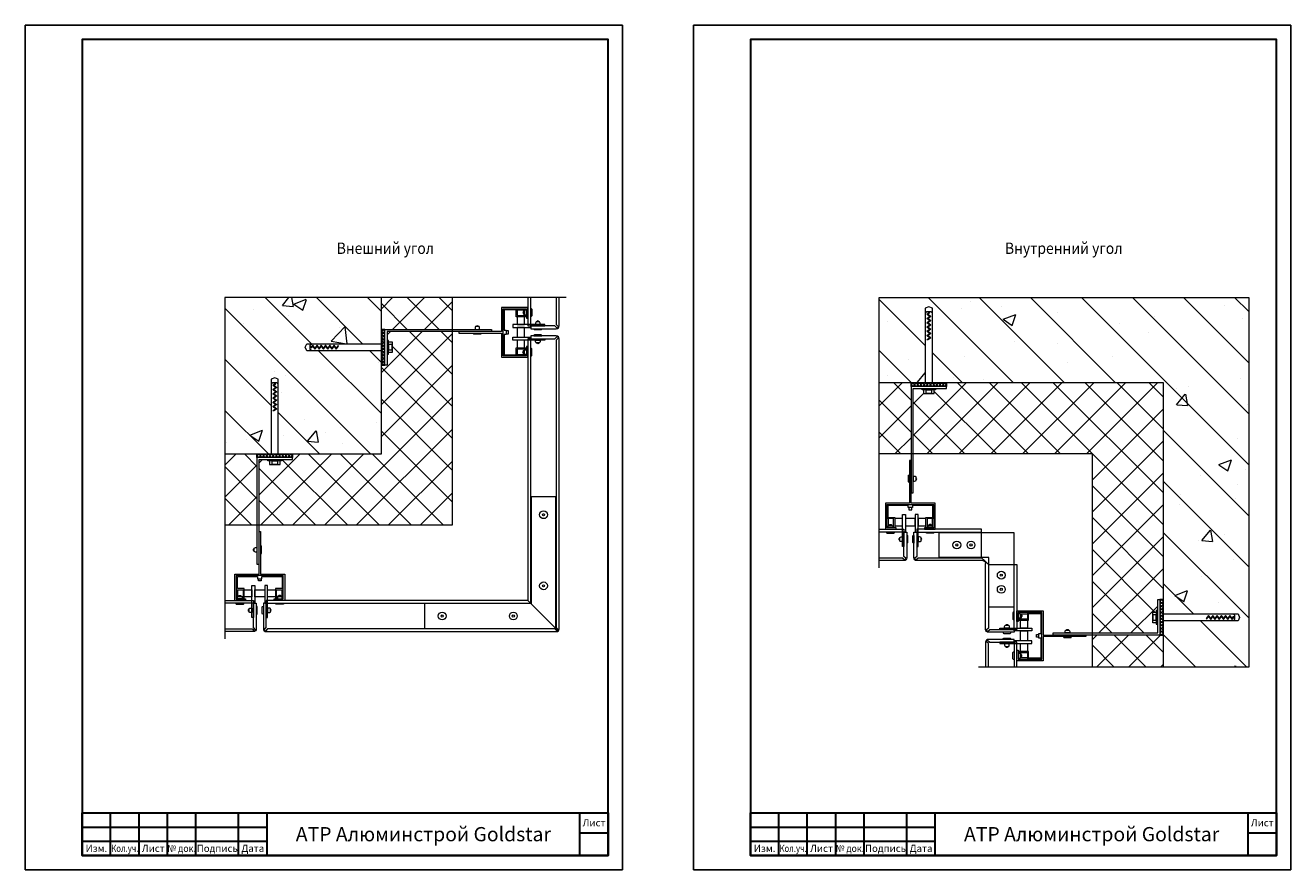
# Model space of a CAD drawing. Units: inches. Extents: x -52552 to -2301, y 8315 to 23110.
# Drawn here: x -44002 to -42222, y 21922 to 23110 of the extents above; entities that cross this region are included whole.
import ezdxf
from ezdxf.enums import TextEntityAlignment as Align

# ---------------------------------------------------------------- set-up
doc = ezdxf.new("R2010")
doc.units = ezdxf.units.IN
doc.header["$LTSCALE"] = 25
doc.layers.get('0').update_dxf_attribs({"lineweight": 13})
doc.layers.add('РАМКА', color=7, linetype='Continuous')
doc.styles.add('ARIAL', font='arial.ttf', dxfattribs={"width": 0.9})
doc.styles.add('ГОСТ 2.304', font='CS_Gost2304.shx', dxfattribs={"height": 16})
doc.linetypes.add('ГОСТ 2.303 8', pattern='A,40,[2,GOST 2.303-68.shx,S=1,R=0,X=0,Y=0],-8', length=48)

msp = doc.modelspace()

# ---------------------------------------------------------------- hatches: boundary and pattern name
at = {"ltscale": 100}
h = msp.add_hatch(dxfattribs=at)
h.set_pattern_fill('ANSI31', color=256, scale=16, angle=270, style=0)
h.set_pattern_definition([(315, (-94365.26, 20048.905), (35.921024, 35.921024), [])])
h.paths.add_polyline_path([(-43599.556, 22652.169), (-43501.556, 22652.169), (-43501.556, 22632.169), (-43501.556, 22507.169), (-43626.556, 22507.169), (-43646.556, 22507.169), (-43646.556, 22605.169), (-43646.556, 22612.169), (-43651.556, 22614.169), (-43656.556, 22612.169), (-43656.556, 22605.169), (-43656.556, 22507.169), (-43676.556, 22507.169), (-43721.556, 22507.169), (-43721.556, 22727.169), (-43501.556, 22727.169), (-43501.556, 22682.169), (-43501.556, 22662.169), (-43599.556, 22662.169), (-43606.556, 22662.169), (-43608.556, 22657.169), (-43606.556, 22652.169)])
h = msp.add_hatch()
h.set_pattern_fill('AR-CONC', color=256, style=0)
h.set_pattern_definition([(50, (-45302.97, -26575.63), (182.18467, -15.9391), [19.05, -209.55]), (355, (-45302.97, -26575.63), (-35.2428, 191.05664), [15.24, -167.64]), (100.451, (-45287.8, -26576.96), (146.9425, 175.1167), [16.19, -178.09]), (46.1842, (-45302.97, -26524.83), (271.079, -42.0423), [28.575, -314.325]), (96.6356, (-45280.38, -26528.34), (237.4042, 247.4256), [24.285, -267.135]), (351.184, (-45302.97, -26524.83), (237.4046, 247.4251), [22.86, -251.46]), (21, (-45277.57, -26537.53), (151.6149, -102.2655), [19.05, -209.55]), (326, (-45277.57, -26537.53), (61.802, 184.188), [15.24, -167.64]), (71.4514, (-45264.94, -26546.05), (213.4165, 81.92286), [16.19, -178.09]), (37.5, (-45302.974, -26575.63), (3.0886, 84.55504), [0, -165.608, 0, -170.18, 0, -168.275]), (7.5, (-45302.97, -26575.63), (66.81966, 100.18057), [0, -97.028, 0, -161.798, 0, -64.135]), (327.5, (-45359.616, -26575.63), (135.590595, -5.72874), [0, -63.5, 0, -198.12, 0, -262.89]), (317.5, (-45385.02, -26575.63), (148.12918, 25.4265), [0, -82.55, 0, -131.572, 0, -186.69])])
h.paths.add_polyline_path([(-43599.556, 22652.169), (-43501.556, 22652.169), (-43501.556, 22632.169), (-43501.556, 22507.169), (-43626.556, 22507.169), (-43646.556, 22507.169), (-43646.556, 22605.169), (-43646.556, 22612.169), (-43651.556, 22614.169), (-43656.556, 22612.169), (-43656.556, 22605.169), (-43656.556, 22507.169), (-43676.556, 22507.169), (-43721.556, 22507.169), (-43721.556, 22727.169), (-43501.556, 22727.169), (-43501.556, 22682.169), (-43501.556, 22662.169), (-43599.556, 22662.169), (-43606.556, 22662.169), (-43608.556, 22657.169), (-43606.556, 22652.169)])
h = msp.add_hatch(dxfattribs=at)
h.set_pattern_fill('ANSI37', color=256, scale=10, style=0)
h.set_pattern_definition([(45, (-43363.248, -26496.828), (-22.45064, 22.45064), []), (135, (-43363.248, -26496.828), (-22.45064, -22.45064), [])])
h.paths.add_polyline_path([(-43721.556, 22507.169), (-43676.556, 22507.169), (-43676.556, 22502.169), (-43676.556, 22407.169), (-43721.556, 22407.169)])
h.paths.add_polyline_path([(-43626.556, 22507.169), (-43501.556, 22507.169), (-43501.556, 22632.169), (-43496.556, 22632.169), (-43493.556, 22632.169), (-43493.556, 22647.663), (-43491.556, 22647.663), (-43491.556, 22649.663), (-43486.556, 22649.663), (-43486.556, 22653.416), (-43486.556, 22660.922), (-43486.556, 22664.675), (-43491.556, 22664.675), (-43491.556, 22666.675), (-43493.556, 22666.675), (-43493.556, 22679.169), (-43401.556, 22679.169), (-43401.556, 22407.169), (-43673.556, 22407.169), (-43673.556, 22499.169), (-43661.062, 22499.169), (-43661.062, 22497.169), (-43659.062, 22497.169), (-43659.062, 22492.169), (-43655.309, 22492.169), (-43647.803, 22492.169), (-43644.05, 22492.169), (-43644.05, 22497.169), (-43642.05, 22497.169), (-43642.05, 22499.169), (-43626.556, 22499.169), (-43626.556, 22502.169)])
h.paths.add_polyline_path([(-43501.556, 22727.169), (-43401.556, 22727.169), (-43401.556, 22682.169), (-43496.556, 22682.169), (-43501.556, 22682.169)])
h = msp.add_hatch(dxfattribs=at)
h.set_pattern_fill('ANSI31', color=256, scale=16, angle=270, style=0)
h.set_pattern_definition([(315, (-93395.26, 20586.15), (35.921024, 35.921024), [])])
h.paths.add_polyline_path([(-42801.421, 22727.169), (-42281.421, 22727.169), (-42281.421, 22207.169), (-42401.421, 22207.169), (-42401.421, 22252.169), (-42401.421, 22272.169), (-42303.421, 22272.169), (-42296.421, 22272.169), (-42294.421, 22277.169), (-42296.421, 22282.169), (-42303.421, 22282.169), (-42401.421, 22282.169), (-42401.421, 22302.169), (-42401.421, 22607.169), (-42706.421, 22607.169), (-42726.421, 22607.169), (-42726.421, 22705.169), (-42726.421, 22712.169), (-42731.421, 22714.169), (-42736.421, 22712.169), (-42736.421, 22705.169), (-42736.421, 22607.169), (-42756.421, 22607.169), (-42801.421, 22607.169)])
h = msp.add_hatch()
h.set_pattern_fill('AR-CONC', color=256, style=0)
h.set_pattern_definition([(50, (-44332.97, -26126.23), (182.18467, -15.9391), [19.05, -209.55]), (355, (-44332.97, -26126.23), (-35.2428, 191.05664), [15.24, -167.64]), (100.451, (-44317.8, -26127.56), (146.9425, 175.1167), [16.19, -178.09]), (46.1842, (-44332.97, -26075.43), (271.079, -42.0423), [28.575, -314.325]), (96.6356, (-44310.38, -26078.94), (237.4042, 247.4256), [24.285, -267.135]), (351.184, (-44332.97, -26075.43), (237.4046, 247.4251), [22.86, -251.46]), (21, (-44307.57, -26088.13), (151.6149, -102.2655), [19.05, -209.55]), (326, (-44307.57, -26088.13), (61.802, 184.188), [15.24, -167.64]), (71.4514, (-44294.94, -26096.66), (213.4165, 81.92286), [16.19, -178.09]), (37.5, (-44332.974, -26126.234), (3.0886, 84.55504), [0, -165.608, 0, -170.18, 0, -168.275]), (7.5, (-44332.97, -26126.23), (66.81966, 100.18057), [0, -97.028, 0, -161.798, 0, -64.135]), (327.5, (-44389.616, -26126.234), (135.590595, -5.72874), [0, -63.5, 0, -198.12, 0, -262.89]), (317.5, (-44415.02, -26126.23), (148.12918, 25.4265), [0, -82.55, 0, -131.572, 0, -186.69])])
h.paths.add_polyline_path([(-42801.421, 22727.169), (-42281.421, 22727.169), (-42281.421, 22207.169), (-42401.421, 22207.169), (-42401.421, 22252.169), (-42401.421, 22272.169), (-42303.421, 22272.169), (-42296.421, 22272.169), (-42294.421, 22277.169), (-42296.421, 22282.169), (-42303.421, 22282.169), (-42401.421, 22282.169), (-42401.421, 22302.169), (-42401.421, 22607.169), (-42706.421, 22607.169), (-42726.421, 22607.169), (-42726.421, 22705.169), (-42726.421, 22712.169), (-42731.421, 22714.169), (-42736.421, 22712.169), (-42736.421, 22705.169), (-42736.421, 22607.169), (-42756.421, 22607.169), (-42801.421, 22607.169)])
h = msp.add_hatch()
h.set_pattern_fill('ANSI37', color=256, angle=270, style=0)
h.set_pattern_definition([(225, (5676.997, 20647.7428), (-2.24506403, 2.24506403), []), (135, (5676.997, 20647.7428), (2.24506403, 2.24506403), [])])
h.paths.add_polyline_path([(-43496.556, 22632.169), (-43496.556, 22682.169), (-43501.556, 22682.169), (-43501.556, 22632.169)])
h = msp.add_hatch(dxfattribs=at)
h.set_pattern_fill('ANSI37', color=256, scale=10, style=0)
h.set_pattern_definition([(45, (-42393.248, -25959.584), (-22.45064, 22.45064), []), (135, (-42393.248, -25959.584), (-22.45064, -22.45064), [])])
h.paths.add_polyline_path([(-42801.421, 22607.169), (-42756.421, 22607.169), (-42756.421, 22602.169), (-42756.421, 22507.169), (-42801.421, 22507.169)])
h.paths.add_polyline_path([(-42706.421, 22607.169), (-42401.421, 22607.169), (-42401.421, 22302.169), (-42406.421, 22302.169), (-42409.421, 22302.169), (-42409.421, 22286.675), (-42411.421, 22286.675), (-42411.421, 22284.675), (-42416.421, 22284.675), (-42416.421, 22280.922), (-42416.421, 22273.416), (-42416.421, 22269.663), (-42411.421, 22269.663), (-42411.421, 22267.663), (-42409.421, 22267.663), (-42409.421, 22255.169), (-42501.421, 22255.169), (-42501.421, 22507.169), (-42753.421, 22507.169), (-42753.421, 22599.169), (-42740.927, 22599.169), (-42740.927, 22597.169), (-42738.927, 22597.169), (-42738.927, 22592.169), (-42735.174, 22592.169), (-42727.668, 22592.169), (-42723.916, 22592.169), (-42723.916, 22597.169), (-42721.916, 22597.169), (-42721.916, 22599.169), (-42706.421, 22599.169), (-42706.421, 22602.169)])
h.paths.add_polyline_path([(-42501.421, 22252.169), (-42406.421, 22252.169), (-42401.421, 22252.169), (-42401.421, 22207.169), (-42501.421, 22207.169)])
h = msp.add_hatch()
h.set_pattern_fill('ANSI37', color=256, angle=360, style=0)
h.set_pattern_definition([(45, (-40721.995, -26571.384), (-2.24506403, 2.24506403), []), (135, (-40721.995, -26571.384), (-2.24506403, -2.24506403), [])])
h.paths.add_polyline_path([(-42706.421, 22602.169), (-42756.421, 22602.169), (-42756.421, 22607.169), (-42706.421, 22607.169)])
h = msp.add_hatch()
h.set_pattern_fill('ANSI37', color=256, style=0)
h.set_pattern_definition([(45, (-41642.1298, -26671.384), (-2.24506403, 2.24506403), []), (135, (-41642.1298, -26671.384), (-2.24506403, -2.24506403), [])])
h.paths.add_polyline_path([(-43626.556, 22502.169), (-43676.556, 22502.169), (-43676.556, 22507.169), (-43626.556, 22507.169)])
h = msp.add_hatch()
h.set_pattern_fill('ANSI37', color=256, angle=90, style=0)
h.set_pattern_definition([(45, (-91579.974, 24286.5953), (2.24506403, -2.24506403), []), (315, (-91579.974, 24286.5953), (-2.24506403, -2.24506403), [])])
h.paths.add_polyline_path([(-42406.421, 22302.169), (-42406.421, 22252.169), (-42401.421, 22252.169), (-42401.421, 22302.169)])

# ---------------------------------------------------------------- linework, layer by layer
at = {"linetype": 'ГОСТ 2.303 8', "ltscale": 0.04}
for p, q in [((-43241.421, 22727.169), (-43721.556, 22727.169)), ((-43721.556, 22727.169), (-43721.556, 22247.034))]:
    msp.add_line(p, q, dxfattribs=at)
at = {"ltscale": 100}
for p, q in [((-43392.421, 22679.169), (-43392.421, 22679.169)), ((-42756.421, 22498.034), (-42756.421, 22498.034)), ((-43673.556, 22398.034), (-43673.556, 22398.034)), ((-42510.556, 22252.169), (-42510.556, 22252.169))]:
    msp.add_line(p, q, dxfattribs=at)
for p, q in [((-42657.182, 22361.034), (-42657.182, 22401.034)), ((-42647.556, 22351.408), (-42607.556, 22351.408)), ((-43295.421, 22301.034), (-43253.088, 22258.701))]:
    msp.add_line(p, q)
for points in [[(-43721.556, 22507.169), (-43501.556, 22507.169), (-43501.556, 22727.169)], [(-43721.556, 22407.169), (-43401.556, 22407.169), (-43401.556, 22727.169)], [(-43295.421, 22727.169), (-43295.421, 22687.169), (-43291.421, 22687.169), (-43291.421, 22727.169)], [(-43328.921, 22681.169), (-43325.921, 22681.169), (-43325.921, 22675.169), (-43328.921, 22675.169), (-43328.921, 22646.669), (-43311.921, 22646.669), (-43311.921, 22656.169), (-43297.421, 22656.169), (-43297.421, 22654.669), (-43310.421, 22654.669), (-43310.421, 22645.169), (-43330.421, 22645.169), (-43330.421, 22711.169), (-43310.421, 22711.169), (-43310.421, 22701.669), (-43297.421, 22701.669), (-43297.421, 22700.169), (-43311.921, 22700.169), (-43311.921, 22709.669), (-43328.921, 22709.669), (-43328.921, 22681.169)], [(-43271.421, 22689.169), (-43316.421, 22689.169), (-43316.421, 22685.169), (-43291.421, 22685.169), (-43291.421, 22687.169), (-43271.421, 22687.169), (-43271.421, 22689.169)], [(-43291.421, 22669.169), (-43295.421, 22669.169), (-43295.421, 22301.034), (-43663.556, 22301.034), (-43663.556, 22297.034), (-43291.421, 22297.034), (-43291.421, 22669.169)], [(-43271.421, 22667.169), (-43316.421, 22667.169), (-43316.421, 22671.169), (-43291.421, 22671.169), (-43291.421, 22669.169), (-43271.421, 22669.169), (-43271.421, 22667.169)], [(-42401.421, 22207.169), (-42401.421, 22607.169), (-42801.421, 22607.169)], [(-42501.421, 22207.169), (-42501.421, 22507.169), (-42801.421, 22507.169)], [(-42754.421, 22434.534), (-42754.421, 22431.534), (-42760.421, 22431.534), (-42760.421, 22434.534), (-42788.921, 22434.534), (-42788.921, 22417.534), (-42779.421, 22417.534), (-42779.421, 22403.034), (-42780.921, 22403.034), (-42780.921, 22416.034), (-42790.421, 22416.034), (-42790.421, 22436.034), (-42724.421, 22436.034), (-42724.421, 22416.034), (-42733.921, 22416.034), (-42733.921, 22403.034), (-42735.421, 22403.034), (-42735.421, 22417.534), (-42725.921, 22417.534), (-42725.921, 22434.534), (-42754.421, 22434.534)], [(-42768.421, 22377.034), (-42768.421, 22422.034), (-42764.421, 22422.034), (-42764.421, 22397.034), (-42766.421, 22397.034), (-42766.421, 22377.034), (-42768.421, 22377.034)], [(-42746.421, 22377.034), (-42746.421, 22422.034), (-42750.421, 22422.034), (-42750.421, 22397.034), (-42748.421, 22397.034), (-42748.421, 22377.034), (-42746.421, 22377.034)], [(-42801.421, 22401.034), (-42766.421, 22401.034), (-42766.421, 22397.034), (-42801.421, 22397.034)], [(-42657.182, 22401.034), (-42748.421, 22401.034), (-42748.421, 22397.034), (-42657.182, 22397.034)], [(-42607.556, 22351.408), (-42607.556, 22260.169), (-42611.556, 22260.169), (-42611.556, 22351.408)], [(-43675.556, 22334.534), (-43675.556, 22331.534), (-43669.556, 22331.534), (-43669.556, 22334.534), (-43641.056, 22334.534), (-43641.056, 22317.534), (-43650.556, 22317.534), (-43650.556, 22303.034), (-43649.056, 22303.034), (-43649.056, 22316.034), (-43639.556, 22316.034), (-43639.556, 22336.034), (-43705.556, 22336.034), (-43705.556, 22316.034), (-43696.056, 22316.034), (-43696.056, 22303.034), (-43694.556, 22303.034), (-43694.556, 22317.534), (-43704.056, 22317.534), (-43704.056, 22334.534), (-43675.556, 22334.534)], [(-43683.556, 22277.034), (-43683.556, 22322.034), (-43679.556, 22322.034), (-43679.556, 22297.034), (-43681.556, 22297.034), (-43681.556, 22277.034), (-43683.556, 22277.034)], [(-43661.556, 22277.034), (-43661.556, 22322.034), (-43665.556, 22322.034), (-43665.556, 22297.034), (-43663.556, 22297.034), (-43663.556, 22277.034), (-43661.556, 22277.034)], [(-43721.556, 22301.034), (-43681.556, 22301.034), (-43681.556, 22297.034), (-43721.556, 22297.034)], [(-42574.056, 22254.169), (-42577.056, 22254.169), (-42577.056, 22248.169), (-42574.056, 22248.169), (-42574.056, 22219.669), (-42591.056, 22219.669), (-42591.056, 22229.169), (-42605.556, 22229.169), (-42605.556, 22227.669), (-42592.556, 22227.669), (-42592.556, 22218.169), (-42572.556, 22218.169), (-42572.556, 22284.169), (-42592.556, 22284.169), (-42592.556, 22274.669), (-42605.556, 22274.669), (-42605.556, 22273.169), (-42591.056, 22273.169), (-42591.056, 22282.669), (-42574.056, 22282.669), (-42574.056, 22254.169)], [(-42631.556, 22262.169), (-42586.556, 22262.169), (-42586.556, 22258.169), (-42611.556, 22258.169), (-42611.556, 22260.169), (-42631.556, 22260.169), (-42631.556, 22262.169)], [(-42631.556, 22240.169), (-42586.556, 22240.169), (-42586.556, 22244.169), (-42611.556, 22244.169), (-42611.556, 22242.169), (-42631.556, 22242.169), (-42631.556, 22240.169)], [(-42607.556, 22207.169), (-42607.556, 22242.169), (-42611.556, 22242.169), (-42611.556, 22207.169)]]:
    msp.add_lwpolyline(points)
for points in [[(-43392.421, 22679.169), (-43392.421, 22677.169), (-43332.421, 22677.169), (-43332.421, 22643.169), (-43332.421, 22643.169), (-43332.421, 22643.169), (-43295.421, 22643.169), (-43295.421, 22658.169), (-43297.421, 22658.169), (-43297.421, 22645.169), (-43330.421, 22645.169), (-43330.421, 22711.169), (-43297.421, 22711.169), (-43297.421, 22698.169), (-43295.421, 22698.169), (-43295.421, 22713.169), (-43332.421, 22713.169), (-43332.421, 22713.169), (-43332.421, 22713.169), (-43332.421, 22679.169), (-43392.421, 22679.169)], [(-42731.421, 22714.169), (-42736.421, 22712.169), (-42736.421, 22607.169), (-42726.421, 22607.169), (-42726.421, 22712.169), (-42731.421, 22714.169)], [(-42730.921, 22707.169), (-42730.921, 22704.919), (-42732.588, 22703.669), (-42728.588, 22700.669), (-42732.588, 22697.669), (-42728.588, 22694.669), (-42732.588, 22691.669), (-42728.588, 22688.669), (-42732.588, 22685.669), (-42728.588, 22682.669), (-42732.588, 22679.669), (-42728.588, 22676.669), (-42732.588, 22673.669), (-42728.588, 22670.669), (-42733.121, 22667.269), (-42733.721, 22668.069), (-42730.254, 22670.669), (-42734.254, 22673.669), (-42730.254, 22676.669), (-42734.254, 22679.669), (-42730.254, 22682.669), (-42734.254, 22685.669), (-42730.254, 22688.669), (-42734.254, 22691.669), (-42730.254, 22694.669), (-42734.254, 22697.669), (-42730.254, 22700.669), (-42734.254, 22703.669), (-42731.921, 22705.419), (-42731.921, 22707.169)], [(-43496.556, 22632.169), (-43496.556, 22682.169), (-43346.556, 22682.169), (-43346.556, 22679.169), (-43493.556, 22679.169), (-43493.556, 22632.169), (-43496.556, 22632.169)], [(-43608.556, 22657.169), (-43606.556, 22662.169), (-43501.556, 22662.169), (-43501.556, 22652.169), (-43606.556, 22652.169), (-43608.556, 22657.169)], [(-43601.556, 22656.669), (-43599.306, 22656.669), (-43598.056, 22658.336), (-43595.056, 22654.336), (-43592.056, 22658.336), (-43589.056, 22654.336), (-43586.056, 22658.336), (-43583.056, 22654.336), (-43580.056, 22658.336), (-43577.056, 22654.336), (-43574.056, 22658.336), (-43571.056, 22654.336), (-43568.056, 22658.336), (-43565.056, 22654.336), (-43561.656, 22658.869), (-43562.456, 22659.469), (-43565.056, 22656.002), (-43568.056, 22660.002), (-43571.056, 22656.002), (-43574.056, 22660.002), (-43577.056, 22656.002), (-43580.056, 22660.002), (-43583.056, 22656.002), (-43586.056, 22660.002), (-43589.056, 22656.002), (-43592.056, 22660.002), (-43595.056, 22656.002), (-43598.056, 22660.002), (-43599.806, 22657.669), (-43601.556, 22657.669)], [(-43651.556, 22614.169), (-43656.556, 22612.169), (-43656.556, 22507.169), (-43646.556, 22507.169), (-43646.556, 22612.169), (-43651.556, 22614.169)], [(-43651.056, 22607.169), (-43651.056, 22604.919), (-43652.723, 22603.669), (-43648.723, 22600.669), (-43652.723, 22597.669), (-43648.723, 22594.669), (-43652.723, 22591.669), (-43648.723, 22588.669), (-43652.723, 22585.669), (-43648.723, 22582.669), (-43652.723, 22579.669), (-43648.723, 22576.669), (-43652.723, 22573.669), (-43648.723, 22570.669), (-43653.256, 22567.269), (-43653.856, 22568.069), (-43650.389, 22570.669), (-43654.389, 22573.669), (-43650.389, 22576.669), (-43654.389, 22579.669), (-43650.389, 22582.669), (-43654.389, 22585.669), (-43650.389, 22588.669), (-43654.389, 22591.669), (-43650.389, 22594.669), (-43654.389, 22597.669), (-43650.389, 22600.669), (-43654.389, 22603.669), (-43652.056, 22605.419), (-43652.056, 22607.169)], [(-42706.421, 22602.169), (-42756.421, 22602.169), (-42756.421, 22452.169), (-42753.421, 22452.169), (-42753.421, 22599.169), (-42706.421, 22599.169), (-42706.421, 22602.169)], [(-43626.556, 22502.169), (-43676.556, 22502.169), (-43676.556, 22352.169), (-43673.556, 22352.169), (-43673.556, 22499.169), (-43626.556, 22499.169), (-43626.556, 22502.169)], [(-42756.421, 22498.034), (-42758.421, 22498.034), (-42758.421, 22438.034), (-42792.421, 22438.034), (-42792.421, 22438.034), (-42792.421, 22438.034), (-42792.421, 22401.034), (-42777.421, 22401.034), (-42777.421, 22403.034), (-42790.421, 22403.034), (-42790.421, 22436.034), (-42724.421, 22436.034), (-42724.421, 22403.034), (-42737.421, 22403.034), (-42737.421, 22401.034), (-42722.421, 22401.034), (-42722.421, 22438.034), (-42722.421, 22438.034), (-42722.421, 22438.034), (-42756.421, 22438.034), (-42756.421, 22498.034)], [(-43673.556, 22398.034), (-43671.556, 22398.034), (-43671.556, 22338.034), (-43637.556, 22338.034), (-43637.556, 22338.034), (-43637.556, 22338.034), (-43637.556, 22301.034), (-43652.556, 22301.034), (-43652.556, 22303.034), (-43639.556, 22303.034), (-43639.556, 22336.034), (-43705.556, 22336.034), (-43705.556, 22303.034), (-43692.556, 22303.034), (-43692.556, 22301.034), (-43707.556, 22301.034), (-43707.556, 22338.034), (-43707.556, 22338.034), (-43707.556, 22338.034), (-43673.556, 22338.034), (-43673.556, 22398.034)], [(-42510.556, 22252.169), (-42510.556, 22250.169), (-42570.556, 22250.169), (-42570.556, 22216.169), (-42570.556, 22216.169), (-42570.556, 22216.169), (-42607.556, 22216.169), (-42607.556, 22231.169), (-42605.556, 22231.169), (-42605.556, 22218.169), (-42572.556, 22218.169), (-42572.556, 22284.169), (-42605.556, 22284.169), (-42605.556, 22271.169), (-42607.556, 22271.169), (-42607.556, 22286.169), (-42570.556, 22286.169), (-42570.556, 22286.169), (-42570.556, 22286.169), (-42570.556, 22252.169), (-42510.556, 22252.169)], [(-42406.421, 22302.169), (-42406.421, 22252.169), (-42556.421, 22252.169), (-42556.421, 22255.169), (-42409.421, 22255.169), (-42409.421, 22302.169), (-42406.421, 22302.169)], [(-42294.421, 22277.169), (-42296.421, 22272.169), (-42401.421, 22272.169), (-42401.421, 22282.169), (-42296.421, 22282.169), (-42294.421, 22277.169)], [(-42301.421, 22277.669), (-42303.671, 22277.669), (-42304.921, 22276.002), (-42307.921, 22280.002), (-42310.921, 22276.002), (-42313.921, 22280.002), (-42316.921, 22276.002), (-42319.921, 22280.002), (-42322.921, 22276.002), (-42325.921, 22280.002), (-42328.921, 22276.002), (-42331.921, 22280.002), (-42334.921, 22276.002), (-42337.921, 22280.002), (-42341.321, 22275.469), (-42340.521, 22274.869), (-42337.921, 22278.336), (-42334.921, 22274.336), (-42331.921, 22278.336), (-42328.921, 22274.336), (-42325.921, 22278.336), (-42322.921, 22274.336), (-42319.921, 22278.336), (-42316.921, 22274.336), (-42313.921, 22278.336), (-42310.921, 22274.336), (-42307.921, 22278.336), (-42304.921, 22274.336), (-42303.171, 22276.669), (-42301.421, 22276.669)]]:
    msp.add_lwpolyline(points, dxfattribs=at)
for points in [[(-43255.421, 22727.169), (-43255.421, 22689.055), (-43252.344, 22685.977, -0.21103628), (-43254.23, 22684.092), (-43257.307, 22687.169), (-43291.421, 22687.169), (-43291.421, 22683.169), (-43255.421, 22683.169, 0.41421358), (-43251.421, 22687.169), (-43251.421, 22727.169)], [(-43255.421, 22257.034, 0.41421358), (-43251.421, 22261.034), (-43251.421, 22669.169, 0.41421358), (-43255.421, 22673.169), (-43291.421, 22673.169), (-43291.421, 22669.169), (-43257.307, 22669.169), (-43254.23, 22672.246, -0.21103628), (-43252.344, 22670.361), (-43255.421, 22667.283), (-43255.421, 22262.92), (-43252.344, 22259.843, -0.21103628), (-43254.23, 22257.957), (-43257.307, 22261.034), (-43661.67, 22261.034), (-43664.748, 22257.957, -0.21103628), (-43666.633, 22259.843), (-43663.556, 22262.92), (-43663.556, 22297.034), (-43667.556, 22297.034), (-43667.556, 22261.034, 0.41421358), (-43663.556, 22257.034), (-43255.421, 22257.034)], [(-42801.421, 22361.034), (-42768.307, 22361.034), (-42765.23, 22357.957, 0.21103628), (-42763.344, 22359.843), (-42766.421, 22362.92), (-42766.421, 22397.034), (-42762.421, 22397.034), (-42762.421, 22361.034, -0.41421358), (-42766.421, 22357.034), (-42801.421, 22357.034)], [(-42655.556, 22357.034), (-42748.421, 22357.034, -0.41421358), (-42752.421, 22361.034), (-42752.421, 22397.034), (-42748.421, 22397.034), (-42748.421, 22362.92), (-42751.498, 22359.843, 0.21103628), (-42749.613, 22357.957), (-42746.535, 22361.034), (-42657.182, 22361.034), (-42653.312, 22357.164, -0.14483227), (-42651.426, 22355.278), (-42647.556, 22351.408), (-42647.556, 22262.055), (-42650.633, 22258.977, 0.21103628), (-42648.748, 22257.092), (-42645.67, 22260.169), (-42611.556, 22260.169), (-42611.556, 22256.169), (-42647.556, 22256.169, -0.41421358), (-42651.556, 22260.169), (-42651.556, 22353.034)], [(-42655.556, 22357.034, -0.41421356), (-42651.556, 22353.034)], [(-43721.556, 22261.034), (-43683.442, 22261.034), (-43680.364, 22257.957, 0.21103628), (-43678.479, 22259.843), (-43681.556, 22262.92), (-43681.556, 22297.034), (-43677.556, 22297.034), (-43677.556, 22261.034, -0.41421358), (-43681.556, 22257.034), (-43721.556, 22257.034)], [(-42647.556, 22207.169), (-42647.556, 22240.283), (-42650.633, 22243.361, -0.21103628), (-42648.748, 22245.246), (-42645.67, 22242.169), (-42611.556, 22242.169), (-42611.556, 22246.169), (-42647.556, 22246.169, 0.41421358), (-42651.556, 22242.169), (-42651.556, 22207.169)]]:
    msp.add_lwpolyline(points, format="xyb")
at = {"linetype": 'ГОСТ 2.303 8', "ltscale": 0.04}
msp.add_lwpolyline([(-42801.421, 22347.034), (-42801.421, 22727.169), (-42281.421, 22727.169), (-42281.421, 22207.169), (-42661.556, 22207.169)], dxfattribs=at)
for points in [[(-43310.421, 22709.169), (-43310.421, 22701.669), (-43300.421, 22701.669), (-43300.421, 22709.169)], [(-43310.421, 22700.169), (-43310.421, 22689.169), (-43300.421, 22689.169), (-43300.421, 22700.169)], [(-43325.921, 22680.169), (-43325.921, 22676.169), (-43322.921, 22676.169), (-43322.921, 22680.169)], [(-43310.421, 22685.169), (-43310.421, 22671.169), (-43300.421, 22671.169), (-43300.421, 22685.169)], [(-43310.421, 22667.169), (-43310.421, 22656.169), (-43300.421, 22656.169), (-43300.421, 22667.169)], [(-43310.421, 22654.669), (-43310.421, 22647.169), (-43300.421, 22647.169), (-43300.421, 22654.669)], [(-43255.921, 22261.534), (-43255.921, 22446.534), (-43290.921, 22446.534), (-43290.921, 22296.534), (-43440.921, 22296.534), (-43440.921, 22261.534)], [(-42755.421, 22431.534), (-42759.421, 22431.534), (-42759.421, 22428.534), (-42755.421, 22428.534)], [(-42780.921, 22416.034), (-42788.421, 22416.034), (-42788.421, 22406.034), (-42780.921, 22406.034)], [(-42768.421, 22416.034), (-42779.421, 22416.034), (-42779.421, 22406.034), (-42768.421, 22406.034)], [(-42750.421, 22416.034), (-42764.421, 22416.034), (-42764.421, 22406.034), (-42750.421, 22406.034)], [(-42735.421, 22416.034), (-42746.421, 22416.034), (-42746.421, 22406.034), (-42735.421, 22406.034)], [(-42726.421, 22416.034), (-42733.921, 22416.034), (-42733.921, 22406.034), (-42726.421, 22406.034)], [(-42612.056, 22396.534), (-42612.056, 22291.534), (-42647.056, 22291.534), (-42647.056, 22361.534), (-42717.056, 22361.534), (-42717.056, 22396.534)], [(-43674.556, 22331.534), (-43670.556, 22331.534), (-43670.556, 22328.534), (-43674.556, 22328.534)], [(-43703.556, 22316.034), (-43696.056, 22316.034), (-43696.056, 22306.034), (-43703.556, 22306.034)], [(-43694.556, 22316.034), (-43683.556, 22316.034), (-43683.556, 22306.034), (-43694.556, 22306.034)], [(-43679.556, 22316.034), (-43665.556, 22316.034), (-43665.556, 22306.034), (-43679.556, 22306.034)], [(-43661.556, 22316.034), (-43650.556, 22316.034), (-43650.556, 22306.034), (-43661.556, 22306.034)], [(-43649.056, 22316.034), (-43641.556, 22316.034), (-43641.556, 22306.034), (-43649.056, 22306.034)], [(-42592.556, 22282.169), (-42592.556, 22274.669), (-42602.556, 22274.669), (-42602.556, 22282.169)], [(-42592.556, 22273.169), (-42592.556, 22262.169), (-42602.556, 22262.169), (-42602.556, 22273.169)], [(-42592.556, 22258.169), (-42592.556, 22244.169), (-42602.556, 22244.169), (-42602.556, 22258.169)], [(-42577.056, 22253.169), (-42577.056, 22249.169), (-42580.056, 22249.169), (-42580.056, 22253.169)], [(-42592.556, 22240.169), (-42592.556, 22229.169), (-42602.556, 22229.169), (-42602.556, 22240.169)], [(-42592.556, 22227.669), (-42592.556, 22220.169), (-42602.556, 22220.169), (-42602.556, 22227.669)]]:
    msp.add_lwpolyline(points, close=True)
at = {"ltscale": 100}
for points in [[(-43301.421, 22707.901), (-43301.421, 22703.669, 0.24915533), (-43297.421, 22703.169), (-43297.421, 22709.169, 0.24915533), (-43301.421, 22708.669), (-43301.421, 22707.901, 0.57735027), (-43301.421, 22704.437, 0.10287976)], [(-43364.824, 22686.169), (-43369.056, 22686.169, 0.24915533), (-43369.556, 22682.169), (-43363.556, 22682.169, 0.24915533), (-43364.056, 22686.169), (-43364.824, 22686.169, 0.57735027), (-43368.288, 22686.169, 0.10287976)], [(-43279.689, 22693.169), (-43283.921, 22693.169, 0.24915533), (-43284.421, 22689.169), (-43278.421, 22689.169, 0.24915533), (-43278.921, 22693.169), (-43279.689, 22693.169, 0.57735027), (-43283.153, 22693.169, 0.10287976)], [(-43279.689, 22663.169), (-43283.921, 22663.169, -0.24915533), (-43284.421, 22667.169), (-43278.421, 22667.169, -0.24915533), (-43278.921, 22663.169), (-43279.689, 22663.169, -0.57735027), (-43283.153, 22663.169, -0.10287976)], [(-43301.421, 22648.437), (-43301.421, 22652.669, -0.24915533), (-43297.421, 22653.169), (-43297.421, 22647.169, -0.24915533), (-43301.421, 22647.669), (-43301.421, 22648.437, -0.57735027), (-43301.421, 22651.901, -0.10287976)], [(-42749.421, 22470.437), (-42749.421, 22474.669, 0.24915533), (-42753.421, 22475.169), (-42753.421, 22469.169, 0.24915533), (-42749.421, 22469.669), (-42749.421, 22470.437, 0.57735027), (-42749.421, 22473.901, 0.10287976)], [(-42787.153, 22407.034), (-42782.921, 22407.034, -0.24915533), (-42782.421, 22403.034), (-42788.421, 22403.034, -0.24915533), (-42787.921, 22407.034), (-42787.153, 22407.034, -0.57735027), (-42783.689, 22407.034, -0.10287976)], [(-42727.689, 22407.034), (-42731.921, 22407.034, 0.24915533), (-42732.421, 22403.034), (-42726.421, 22403.034, 0.24915533), (-42726.921, 22407.034), (-42727.689, 22407.034, 0.57735027), (-42731.153, 22407.034, 0.10287976)], [(-43680.556, 22370.437), (-43680.556, 22374.669, -0.24915533), (-43676.556, 22375.169), (-43676.556, 22369.169, -0.24915533), (-43680.556, 22369.669), (-43680.556, 22370.437, -0.57735027), (-43680.556, 22373.901, -0.10287976)], [(-42772.421, 22385.302), (-42772.421, 22389.534, -0.24915533), (-42768.421, 22390.034), (-42768.421, 22384.034, -0.24915533), (-42772.421, 22384.534), (-42772.421, 22385.302, -0.57735027), (-42772.421, 22388.766, -0.10287976)], [(-42742.421, 22385.302), (-42742.421, 22389.534, 0.24915533), (-42746.421, 22390.034), (-42746.421, 22384.034, 0.24915533), (-42742.421, 22384.534), (-42742.421, 22385.302, 0.57735027), (-42742.421, 22388.766, 0.10287976)], [(-43702.288, 22307.034), (-43698.056, 22307.034, -0.24915533), (-43697.556, 22303.034), (-43703.556, 22303.034, -0.24915533), (-43703.056, 22307.034), (-43702.288, 22307.034, -0.57735027), (-43698.824, 22307.034, -0.10287976)], [(-43642.824, 22307.034), (-43647.056, 22307.034, 0.24915533), (-43647.556, 22303.034), (-43641.556, 22303.034, 0.24915533), (-43642.056, 22307.034), (-43642.824, 22307.034, 0.57735027), (-43646.288, 22307.034, 0.10287976)], [(-43687.556, 22285.302), (-43687.556, 22289.534, -0.24915533), (-43683.556, 22290.034), (-43683.556, 22284.034, -0.24915533), (-43687.556, 22284.534), (-43687.556, 22285.302, -0.57735027), (-43687.556, 22288.766, -0.10287976)], [(-43657.556, 22285.302), (-43657.556, 22289.534, 0.24915533), (-43661.556, 22290.034), (-43661.556, 22284.034, 0.24915533), (-43657.556, 22284.534), (-43657.556, 22285.302, 0.57735027), (-43657.556, 22288.766, 0.10287976)], [(-42601.556, 22280.901), (-42601.556, 22276.669, -0.24915533), (-42605.556, 22276.169), (-42605.556, 22282.169, -0.24915533), (-42601.556, 22281.669), (-42601.556, 22280.901, -0.57735027), (-42601.556, 22277.437, -0.10287976)], [(-42623.288, 22266.169), (-42619.056, 22266.169, -0.24915533), (-42618.556, 22262.169), (-42624.556, 22262.169, -0.24915533), (-42624.056, 22266.169), (-42623.288, 22266.169, -0.57735027), (-42619.824, 22266.169, -0.10287976)], [(-42538.153, 22259.169), (-42533.921, 22259.169, -0.24915533), (-42533.421, 22255.169), (-42539.421, 22255.169, -0.24915533), (-42538.921, 22259.169), (-42538.153, 22259.169, -0.57735027), (-42534.689, 22259.169, -0.10287976)], [(-42623.288, 22236.169), (-42619.056, 22236.169, 0.24915533), (-42618.556, 22240.169), (-42624.556, 22240.169, 0.24915533), (-42624.056, 22236.169), (-42623.288, 22236.169, 0.57735027), (-42619.824, 22236.169, 0.10287976)], [(-42601.556, 22221.437), (-42601.556, 22225.669, 0.24915533), (-42605.556, 22226.169), (-42605.556, 22220.169, 0.24915533), (-42601.556, 22220.669), (-42601.556, 22221.437, 0.57735027), (-42601.556, 22224.901, 0.10287976)]]:
    msp.add_lwpolyline(points, format="xyb", dxfattribs=at)
for points in [[(-43289.921, 22701.669, -0.41421369), (-43290.921, 22700.669), (-43291.421, 22700.669), (-43291.421, 22711.669), (-43290.921, 22711.669, -0.4142135), (-43289.921, 22710.669)], [(-43285.921, 22681.669, -0.41421369), (-43286.921, 22682.669), (-43286.921, 22683.169), (-43275.921, 22683.169), (-43275.921, 22682.669, -0.4142135), (-43276.921, 22681.669)], [(-43371.056, 22675.669, -0.41421369), (-43372.056, 22676.669), (-43372.056, 22677.169), (-43361.056, 22677.169), (-43361.056, 22676.669, -0.4142135), (-43362.056, 22675.669)], [(-43285.921, 22674.669, 0.41421369), (-43286.921, 22673.669), (-43286.921, 22673.169), (-43275.921, 22673.169), (-43275.921, 22673.669, 0.4142135), (-43276.921, 22674.669)], [(-43289.921, 22654.669, 0.41421369), (-43290.921, 22655.669), (-43291.421, 22655.669), (-43291.421, 22644.669), (-43290.921, 22644.669, 0.4142135), (-43289.921, 22645.669)], [(-42759.921, 22476.669, -0.41421369), (-42758.921, 22477.669), (-42758.421, 22477.669), (-42758.421, 22466.669), (-42758.921, 22466.669, -0.4142135), (-42759.921, 22467.669)], [(-42780.921, 22395.534, 0.41421369), (-42779.921, 22396.534), (-42779.921, 22397.034), (-42790.921, 22397.034), (-42790.921, 22396.534, 0.4142135), (-42789.921, 22395.534)], [(-42760.921, 22391.534, 0.41421369), (-42761.921, 22392.534), (-42762.421, 22392.534), (-42762.421, 22381.534), (-42761.921, 22381.534, 0.4142135), (-42760.921, 22382.534)], [(-42753.921, 22391.534, -0.41421369), (-42752.921, 22392.534), (-42752.421, 22392.534), (-42752.421, 22381.534), (-42752.921, 22381.534, -0.4142135), (-42753.921, 22382.534)], [(-42733.921, 22395.534, -0.41421369), (-42734.921, 22396.534), (-42734.921, 22397.034), (-42723.921, 22397.034), (-42723.921, 22396.534, -0.4142135), (-42724.921, 22395.534)], [(-43670.056, 22376.669, 0.41421369), (-43671.056, 22377.669), (-43671.556, 22377.669), (-43671.556, 22366.669), (-43671.056, 22366.669, 0.4142135), (-43670.056, 22367.669)], [(-43696.056, 22295.534, 0.41421369), (-43695.056, 22296.534), (-43695.056, 22297.034), (-43706.056, 22297.034), (-43706.056, 22296.534, 0.4142135), (-43705.056, 22295.534)], [(-43676.056, 22291.534, 0.41421369), (-43677.056, 22292.534), (-43677.556, 22292.534), (-43677.556, 22281.534), (-43677.056, 22281.534, 0.4142135), (-43676.056, 22282.534)], [(-43669.056, 22291.534, -0.41421369), (-43668.056, 22292.534), (-43667.556, 22292.534), (-43667.556, 22281.534), (-43668.056, 22281.534, -0.4142135), (-43669.056, 22282.534)], [(-43649.056, 22295.534, -0.41421369), (-43650.056, 22296.534), (-43650.056, 22297.034), (-43639.056, 22297.034), (-43639.056, 22296.534, -0.4142135), (-43640.056, 22295.534)], [(-42613.056, 22274.669, 0.41421369), (-42612.056, 22273.669), (-42611.556, 22273.669), (-42611.556, 22284.669), (-42612.056, 22284.669, 0.4142135), (-42613.056, 22283.669)], [(-42617.056, 22254.669, 0.41421369), (-42616.056, 22255.669), (-42616.056, 22256.169), (-42627.056, 22256.169), (-42627.056, 22255.669, 0.4142135), (-42626.056, 22254.669)], [(-42531.921, 22248.669, 0.41421369), (-42530.921, 22249.669), (-42530.921, 22250.169), (-42541.921, 22250.169), (-42541.921, 22249.669, 0.4142135), (-42540.921, 22248.669)], [(-42617.056, 22247.669, -0.41421369), (-42616.056, 22246.669), (-42616.056, 22246.169), (-42627.056, 22246.169), (-42627.056, 22246.669, -0.4142135), (-42626.056, 22247.669)], [(-42613.056, 22227.669, -0.41421369), (-42612.056, 22228.669), (-42611.556, 22228.669), (-42611.556, 22217.669), (-42612.056, 22217.669, -0.4142135), (-42613.056, 22218.669)]]:
    msp.add_lwpolyline(points, format="xyb", close=True, dxfattribs=at)
for points in [[(-42726.421, 22705.169), (-42728.421, 22707.169), (-42734.421, 22707.169), (-42736.421, 22705.169), (-42736.421, 22607.169), (-42726.421, 22607.169)], [(-43496.556, 22632.169), (-43496.556, 22682.169), (-43501.556, 22682.169), (-43501.556, 22632.169)], [(-43599.556, 22652.169), (-43601.556, 22654.169), (-43601.556, 22660.169), (-43599.556, 22662.169), (-43501.556, 22662.169), (-43501.556, 22652.169)], [(-43491.556, 22647.663), (-43491.556, 22666.675), (-43493.556, 22666.675), (-43493.556, 22647.663)], [(-43491.556, 22649.663), (-43491.556, 22664.675), (-43486.556, 22664.675), (-43486.556, 22649.663)], [(-43486.556, 22653.416), (-43486.556, 22660.922), (-43491.556, 22660.922), (-43491.556, 22653.416)], [(-43646.556, 22605.169), (-43648.556, 22607.169), (-43654.556, 22607.169), (-43656.556, 22605.169), (-43656.556, 22507.169), (-43646.556, 22507.169)], [(-42706.421, 22602.169), (-42756.421, 22602.169), (-42756.421, 22607.169), (-42706.421, 22607.169)], [(-42721.916, 22597.169), (-42740.927, 22597.169), (-42740.927, 22599.169), (-42721.916, 22599.169)], [(-42723.916, 22597.169), (-42738.927, 22597.169), (-42738.927, 22592.169), (-42723.916, 22592.169)], [(-42727.668, 22592.169), (-42735.174, 22592.169), (-42735.174, 22597.169), (-42727.668, 22597.169)], [(-43626.556, 22502.169), (-43676.556, 22502.169), (-43676.556, 22507.169), (-43626.556, 22507.169)], [(-43642.05, 22497.169), (-43661.062, 22497.169), (-43661.062, 22499.169), (-43642.05, 22499.169)], [(-43644.05, 22497.169), (-43659.062, 22497.169), (-43659.062, 22492.169), (-43644.05, 22492.169)], [(-43647.803, 22492.169), (-43655.309, 22492.169), (-43655.309, 22497.169), (-43647.803, 22497.169)], [(-42411.421, 22286.675), (-42411.421, 22267.663), (-42409.421, 22267.663), (-42409.421, 22286.675)], [(-42406.421, 22302.169), (-42406.421, 22252.169), (-42401.421, 22252.169), (-42401.421, 22302.169)], [(-42411.421, 22284.675), (-42411.421, 22269.663), (-42416.421, 22269.663), (-42416.421, 22284.675)], [(-42416.421, 22280.922), (-42416.421, 22273.416), (-42411.421, 22273.416), (-42411.421, 22280.922)], [(-42303.421, 22282.169), (-42301.421, 22280.169), (-42301.421, 22274.169), (-42303.421, 22272.169), (-42401.421, 22272.169), (-42401.421, 22282.169)]]:
    msp.add_lwpolyline(points, close=True, dxfattribs=at)
for centre, radius in [((-43273.421, 22421.534), 5.5), ((-43273.421, 22421.534), 1.5), ((-42692.056, 22379.034), 5.5), ((-42692.056, 22379.034), 1.5), ((-42672.056, 22379.034), 5.5), ((-42672.056, 22379.034), 1.5), ((-42629.556, 22336.534), 5.5), ((-43273.421, 22321.534), 5.5), ((-43273.421, 22321.534), 1.5), ((-42629.556, 22316.534), 5.5), ((-42629.556, 22336.534), 1.5), ((-42629.556, 22316.534), 1.5), ((-43415.921, 22279.034), 5.5), ((-43415.921, 22279.034), 1.5), ((-43315.921, 22279.034), 5.5), ((-43315.921, 22279.034), 1.5)]:
    msp.add_circle(centre, radius)
at = {"layer": 'DEFPOINTS', "ltscale": 100}
for points in [[(-44002.4, 21922.142), (-43162.4, 21922.142), (-43162.4, 23110.142), (-44002.4, 23110.142)], [(-43062.4, 21922.142), (-42222.4, 21922.142), (-42222.4, 23110.142), (-43062.4, 23110.142)]]:
    msp.add_lwpolyline(points, close=True, dxfattribs=at)
at = {"layer": 'РАМКА', "lineweight": 30}
for p, q in [((-43882.4, 21942.142), (-43882.4, 22002.142)), ((-43842.4, 21942.142), (-43842.4, 22002.142)), ((-43802.4, 21942.142), (-43802.4, 22002.142)), ((-43762.4, 21942.142), (-43762.4, 22002.142)), ((-43702.4, 21942.142), (-43702.4, 22002.142)), ((-43662.4, 21942.142), (-43662.4, 22002.142)), ((-43222.4, 21942.142), (-43222.4, 22002.142)), ((-42942.4, 21942.142), (-42942.4, 22002.142)), ((-42902.4, 21942.142), (-42902.4, 22002.142)), ((-42862.4, 21942.142), (-42862.4, 22002.142)), ((-42822.4, 21942.142), (-42822.4, 22002.142)), ((-42762.4, 21942.142), (-42762.4, 22002.142)), ((-42722.4, 21942.142), (-42722.4, 22002.142)), ((-42282.4, 21942.142), (-42282.4, 22002.142)), ((-43922.4, 21982.142), (-43662.4, 21982.142)), ((-43222.4, 21974.142), (-43182.4, 21974.142)), ((-42982.4, 21982.142), (-42722.4, 21982.142)), ((-42282.4, 21974.142), (-42242.4, 21974.142)), ((-43922.4, 21962.142), (-43662.4, 21962.142)), ((-42982.4, 21962.142), (-42722.4, 21962.142))]:
    msp.add_line(p, q, dxfattribs=at)
at = {"layer": 'РАМКА', "lineweight": 30, "ltscale": 100}
for points in [[(-43922.4, 21942.142), (-43182.4, 21942.142), (-43182.4, 23090.142), (-43922.4, 23090.142)], [(-42982.4, 21942.142), (-42242.4, 21942.142), (-42242.4, 23090.142), (-42982.4, 23090.142)]]:
    msp.add_lwpolyline(points, close=True, dxfattribs=at)
at = {"layer": 'РАМКА', "lineweight": 30}
for points in [[(-43922.4, 22002.142), (-43182.4, 22002.142), (-43182.4, 21942.142), (-43922.4, 21942.142)], [(-42982.4, 22002.142), (-42242.4, 22002.142), (-42242.4, 21942.142), (-42982.4, 21942.142)]]:
    msp.add_lwpolyline(points, close=True, dxfattribs=at)

# ---------------------------------------------------------------- texts
at = {"style": 'ARIAL', "width": 0.9}
for s, p in [('Внешний угол', (-43564.353, 22788.486)), ('Внутренний угол', (-42624.353, 22788.486))]:
    msp.add_text(s, height=16, dxfattribs=at).set_placement(p)
at = {"layer": 'РАМКА', "color": 7, "lineweight": 25, "ltscale": 4, "style": 'ГОСТ 2.304'}
for s, height, p in [('АТР Алюминстрой Goldstar', 20, (-43442.4, 21972.142)), ('Лист', 10, (-43202.4, 21988.142)), ('АТР Алюминстрой Goldstar', 20, (-42502.4, 21972.142)), ('Лист', 10, (-42262.4, 21988.142)), ('Изм.', 10, (-43902.4, 21952.142)), ('Лист', 10, (-43822.4, 21952.142)), ('Подпись', 10, (-43732.4, 21952.142)), ('Дата', 10, (-43682.4, 21952.142)), ('Изм.', 10, (-42962.4, 21952.142)), ('Лист', 10, (-42882.4, 21952.142)), ('Подпись', 10, (-42792.4, 21952.142)), ('Дата', 10, (-42742.4, 21952.142))]:
    msp.add_text(s, height=height, dxfattribs=at).set_placement(p, align=Align.MIDDLE_CENTER)
for s, width, p in [('Кол.уч.', 0.8, (-43862.4, 21952.142)), ('№ док.', 0.9, (-43782.4, 21952.142)), ('Кол.уч.', 0.8, (-42922.4, 21952.142)), ('№ док.', 0.9, (-42842.4, 21952.142))]:
    msp.add_text(s, height=10, dxfattribs=dict(at, width=width)).set_placement(p, align=Align.MIDDLE_CENTER)

doc.saveas('drawing.dxf')
